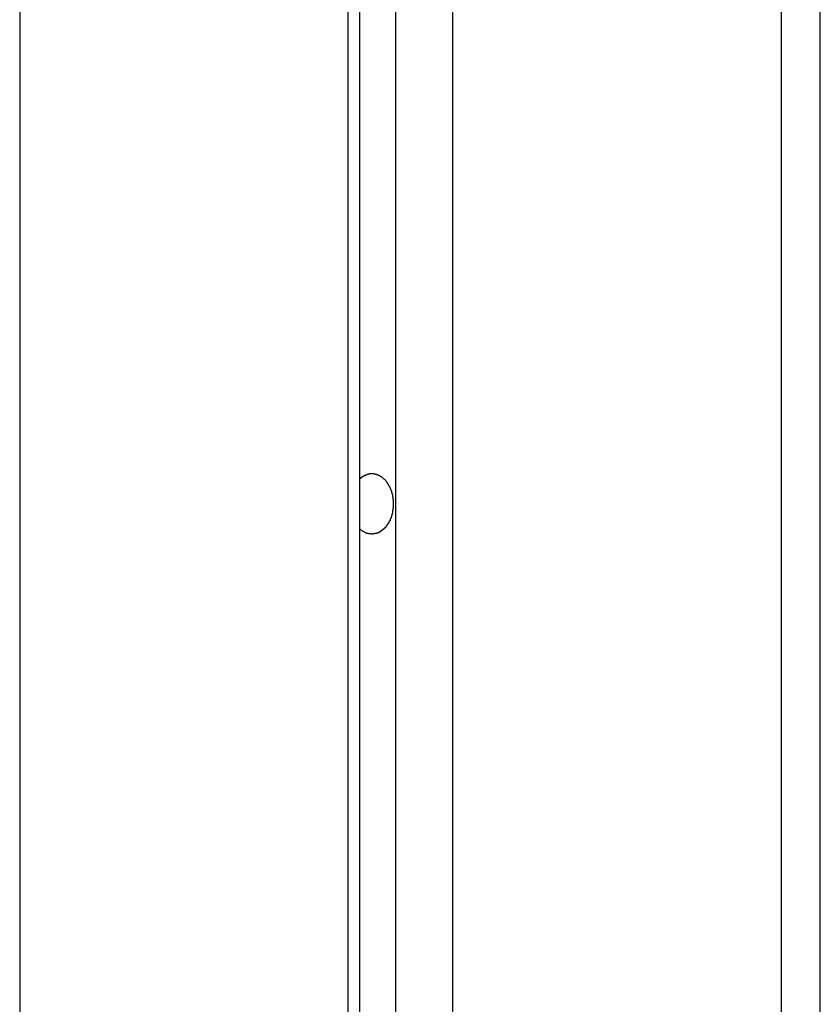
# Model space of a CAD drawing. Extents: x -53 to 53, y -23 to 23.
# Drawn here: x -13 to -13, y 0 to 1 of the extents above; entities that cross this region are included whole.
import ezdxf

# ---------------------------------------------------------------- set-up
doc = ezdxf.new("R2010")
doc.units = 0
doc.layers.get('0').update_dxf_attribs({"linetype": 'CONTINUOUS'})

msp = doc.modelspace()

# ---------------------------------------------------------------- linework, layer by layer
at = {"color": 0}
for points in [[(-12.6403, -1.1702), (-12.6403, 4.0566)], [(-12.6403, -1.1702), (-12.6403, 4.0566)], [(-12.6403, -1.1702), (-12.6403, 4.0566)], [(-12.6403, -1.1702), (-12.6403, 4.0566)], [(-12.6403, -1.1702), (-12.6403, 4.0566)], [(-12.6403, -1.1702), (-12.6403, 4.0566)], [(-12.6403, -1.1702), (-12.6403, 4.0566)], [(-12.6403, -1.1702), (-12.6403, 4.0566)], [(-12.6403, -1.1702), (-12.6403, 4.0566)], [(-12.6403, -1.1702), (-12.6403, 4.0566)], [(-12.6403, -1.1702), (-12.6403, 4.0566)], [(-12.6403, -1.1702), (-12.6403, 4.0566)], [(-12.6403, -1.1702), (-12.6403, 4.0566)], [(-12.6403, -1.1702), (-12.6403, 4.0566)], [(-12.6403, -1.1702), (-12.6403, 4.0566)], [(-12.6403, -1.1702), (-12.6403, 4.0566)], [(-12.6403, -1.1702), (-12.6403, 4.0566)], [(-12.6403, -1.1702), (-12.6403, 4.0566)], [(-12.6403, -1.1702), (-12.6403, 4.0566)], [(-12.6403, -1.1702), (-12.6403, 4.0566)], [(-12.6403, -1.1702), (-12.6403, 4.0566)], [(-12.6695, 4.0383), (-12.6695, -1.1702)], [(-12.6695, 4.0383), (-12.6695, -1.1702)], [(-12.6695, 4.0383), (-12.6695, -1.1702)], [(-12.6695, 4.0383), (-12.6695, -1.1702)], [(-12.6695, 4.0383), (-12.6695, -1.1702)], [(-12.6695, 4.0383), (-12.6695, -1.1702)], [(-12.6695, 4.0383), (-12.6695, -1.1702)], [(-12.6695, 4.0383), (-12.6695, -1.1702)], [(-12.6695, 4.0383), (-12.6695, -1.1702)], [(-12.6695, 4.0383), (-12.6695, -1.1702)], [(-12.6695, 4.0383), (-12.6695, -1.1702)], [(-12.6695, 4.0383), (-12.6695, -1.1702)], [(-12.6695, 4.0383), (-12.6695, -1.1702)], [(-12.6695, 4.0383), (-12.6695, -1.1702)], [(-12.6695, 4.0383), (-12.6695, -1.1702)], [(-12.6695, 4.0383), (-12.6695, -1.1702)], [(-12.6695, 4.0383), (-12.6695, -1.1702)], [(-12.6695, 4.0383), (-12.6695, -1.1702)], [(-12.6695, 4.0383), (-12.6695, -1.1702)], [(-12.6695, 4.0383), (-12.6695, -1.1702)], [(-12.6695, 4.0383), (-12.6695, -1.1702)], [(-12.9135, 3.872), (-12.9135, -0.5387)], [(-12.9135, 3.872), (-12.9135, -0.5387)], [(-12.9135, 3.872), (-12.9135, -0.5387)], [(-12.9135, 3.872), (-12.9135, -0.5387)], [(-12.9135, 3.872), (-12.9135, -0.5387)], [(-12.9135, 3.872), (-12.9135, -0.5387)], [(-12.9135, 3.872), (-12.9135, -0.5387)], [(-12.9135, 3.872), (-12.9135, -0.5387)], [(-12.9135, 3.872), (-12.9135, -0.5387)], [(-12.9135, 3.872), (-12.9135, -0.5387)], [(-12.9135, 3.872), (-12.9135, -0.5387)], [(-12.9135, 3.872), (-12.9135, -0.5387)], [(-12.9135, 3.872), (-12.9135, -0.5387)], [(-12.9135, 3.872), (-12.9135, -0.5387)], [(-12.9135, 3.872), (-12.9135, -0.5387)], [(-12.9135, 3.872), (-12.9135, -0.5387)], [(-12.9135, 3.872), (-12.9135, -0.5387)], [(-12.9135, 3.872), (-12.9135, -0.5387)], [(-12.9135, 3.872), (-12.9135, -0.5387)], [(-12.9135, 3.872), (-12.9135, -0.5387)], [(-12.9135, 3.872), (-12.9135, -0.5387)], [(-12.9559, 3.8404), (-12.9559, -0.5387)], [(-12.9559, 3.8404), (-12.9559, -0.5387)], [(-12.9559, 3.8404), (-12.9559, -0.5387)], [(-12.9559, 3.8404), (-12.9559, -0.5387)], [(-12.9559, 3.8404), (-12.9559, -0.5387)], [(-12.9559, 3.8404), (-12.9559, -0.5387)], [(-12.9559, 3.8404), (-12.9559, -0.5387)], [(-12.9559, 3.8404), (-12.9559, -0.5387)], [(-12.9559, 3.8404), (-12.9559, -0.5387)], [(-12.9559, 3.8404), (-12.9559, -0.5387)], [(-12.9559, 3.8404), (-12.9559, -0.5387)], [(-12.9559, 3.8404), (-12.9559, -0.5387)], [(-12.9559, 3.8404), (-12.9559, -0.5387)], [(-12.9559, 3.8404), (-12.9559, -0.5387)], [(-12.9559, 3.8404), (-12.9559, -0.5387)], [(-12.9559, 3.8404), (-12.9559, -0.5387)], [(-12.9559, 3.8404), (-12.9559, -0.5387)], [(-12.9559, 3.8404), (-12.9559, -0.5387)], [(-12.9559, 3.8404), (-12.9559, -0.5387)], [(-12.9559, 3.8404), (-12.9559, -0.5387)], [(-12.9559, 3.8404), (-12.9559, -0.5387)], [(-12.9825, -0.5468), (-12.9825, 3.8156)], [(-12.9825, -0.5468), (-12.9825, 3.8156)], [(-12.9825, -0.5468), (-12.9825, 3.8156)], [(-12.9825, -0.5468), (-12.9825, 3.8156)], [(-12.9825, -0.5468), (-12.9825, 3.8156)], [(-12.9825, -0.5468), (-12.9825, 3.8156)], [(-12.9825, -0.5468), (-12.9825, 3.8156)], [(-12.9825, -0.5468), (-12.9825, 3.8156)], [(-12.9825, -0.5468), (-12.9825, 3.8156)], [(-12.9825, -0.5468), (-12.9825, 3.8156)], [(-12.9825, -0.5468), (-12.9825, 3.8156)], [(-12.9825, -0.5468), (-12.9825, 3.8156)], [(-12.9825, -0.5468), (-12.9825, 3.8156)], [(-12.9825, -0.5468), (-12.9825, 3.8156)], [(-12.9825, -0.5468), (-12.9825, 3.8156)], [(-12.9825, -0.5468), (-12.9825, 3.8156)], [(-12.9825, -0.5468), (-12.9825, 3.8156)], [(-12.9825, -0.5468), (-12.9825, 3.8156)], [(-12.9825, -0.5468), (-12.9825, 3.8156)], [(-12.9825, -0.5468), (-12.9825, 3.8156)], [(-12.9825, -0.5468), (-12.9825, 3.8156)], [(-12.9913, 3.81), (-12.9913, -0.5492)], [(-12.9913, 3.81), (-12.9913, -0.5492)], [(-12.9913, 3.81), (-12.9913, -0.5492)], [(-12.9913, 3.81), (-12.9913, -0.5492)], [(-12.9913, 3.81), (-12.9913, -0.5492)], [(-12.9913, 3.81), (-12.9913, -0.5492)], [(-12.9913, 3.81), (-12.9913, -0.5492)], [(-12.9913, 3.81), (-12.9913, -0.5492)], [(-12.9913, 3.81), (-12.9913, -0.5492)], [(-12.9913, 3.81), (-12.9913, -0.5492)], [(-12.9913, 3.81), (-12.9913, -0.5492)], [(-12.9913, 3.81), (-12.9913, -0.5492)], [(-12.9913, 3.81), (-12.9913, -0.5492)], [(-12.9913, 3.81), (-12.9913, -0.5492)], [(-12.9913, 3.81), (-12.9913, -0.5492)], [(-12.9913, 3.81), (-12.9913, -0.5492)], [(-12.9913, 3.81), (-12.9913, -0.5492)], [(-12.9913, 3.81), (-12.9913, -0.5492)], [(-12.9913, 3.81), (-12.9913, -0.5492)], [(-12.9913, 3.81), (-12.9913, -0.5492)], [(-12.9913, 3.81), (-12.9913, -0.5492)], [(-13.2352, 3.6117), (-13.2352, -1.2143)], [(-13.2352, 3.6117), (-13.2352, -1.2143)], [(-13.2352, 3.6117), (-13.2352, -1.2143)], [(-13.2352, 3.6117), (-13.2352, -1.2143)], [(-13.2352, 3.6117), (-13.2352, -1.2143)], [(-13.2352, 3.6117), (-13.2352, -1.2143)], [(-13.2352, 3.6117), (-13.2352, -1.2143)], [(-13.2352, 3.6117), (-13.2352, -1.2143)], [(-13.2352, 3.6117), (-13.2352, -1.2143)], [(-13.2352, 3.6117), (-13.2352, -1.2143)], [(-13.2352, 3.6117), (-13.2352, -1.2143)], [(-13.2352, 3.6117), (-13.2352, -1.2143)], [(-13.2352, 3.6117), (-13.2352, -1.2143)], [(-13.2352, 3.6117), (-13.2352, -1.2143)], [(-13.2352, 3.6117), (-13.2352, -1.2143)], [(-13.2352, 3.6117), (-13.2352, -1.2143)], [(-13.2352, 3.6117), (-13.2352, -1.2143)], [(-13.2352, 3.6117), (-13.2352, -1.2143)], [(-13.2352, 3.6117), (-13.2352, -1.2143)], [(-13.2352, 3.6117), (-13.2352, -1.2143)], [(-13.2352, 3.6117), (-13.2352, -1.2143)], [(-12.9825, 0.55), (-12.982, 0.5504), (-12.982, 0.5504), (-12.9817, 0.5504), (-12.9817, 0.5504), (-12.9817, 0.5504), (-12.9817, 0.5504), (-12.9817, 0.5504), (-12.9817, 0.5504), (-12.9817, 0.5504), (-12.9817, 0.5506), (-12.9815, 0.5506), (-12.9815, 0.5506), (-12.9815, 0.5506), (-12.9815, 0.5506), (-12.9815, 0.5506), (-12.9815, 0.5506), (-12.9815, 0.5506), (-12.9815, 0.5509), (-12.9815, 0.5509), (-12.9812, 0.5509), (-12.9812, 0.5509), (-12.9812, 0.5509), (-12.9812, 0.5509), (-12.9812, 0.5509), (-12.9812, 0.5509), (-12.9812, 0.5509), (-12.9812, 0.551), (-12.981, 0.551), (-12.981, 0.551), (-12.981, 0.551), (-12.981, 0.551), (-12.981, 0.551), (-12.981, 0.551), (-12.981, 0.551), (-12.981, 0.5513), (-12.981, 0.5513), (-12.9807, 0.5513), (-12.9807, 0.5513), (-12.9807, 0.5513), (-12.9807, 0.5513), (-12.9807, 0.5513), (-12.9807, 0.5513), (-12.9807, 0.5513), (-12.9807, 0.5513), (-12.9805, 0.5513), (-12.9805, 0.5513), (-12.9805, 0.5513), (-12.9805, 0.5513), (-12.9805, 0.5513), (-12.9805, 0.5513), (-12.9805, 0.5513), (-12.9805, 0.5516), (-12.9805, 0.5516), (-12.9802, 0.5516), (-12.9802, 0.5516), (-12.9802, 0.5516), (-12.9802, 0.5516), (-12.9802, 0.5516), (-12.9802, 0.5516), (-12.9802, 0.5516), (-12.9802, 0.5517), (-12.9799, 0.5517), (-12.9799, 0.5517), (-12.9799, 0.5517), (-12.9799, 0.5517), (-12.9799, 0.5517), (-12.9799, 0.5517), (-12.9799, 0.5517), (-12.9799, 0.552), (-12.9799, 0.552), (-12.9796, 0.552), (-12.9796, 0.552), (-12.9796, 0.552), (-12.9796, 0.552), (-12.9796, 0.552), (-12.9796, 0.552), (-12.9796, 0.552), (-12.9796, 0.552), (-12.9793, 0.552), (-12.9793, 0.552), (-12.9793, 0.552), (-12.9793, 0.552), (-12.9793, 0.552), (-12.9793, 0.552), (-12.9793, 0.552), (-12.9793, 0.5523), (-12.9793, 0.5523), (-12.979, 0.5523), (-12.979, 0.5523), (-12.979, 0.5523), (-12.979, 0.5523), (-12.979, 0.5523), (-12.979, 0.5523), (-12.979, 0.5523), (-12.979, 0.5523), (-12.9788, 0.5523), (-12.9788, 0.5523), (-12.9788, 0.5523), (-12.9788, 0.5523), (-12.9788, 0.5523), (-12.9788, 0.5523), (-12.9788, 0.5523), (-12.9788, 0.5526), (-12.9788, 0.5526), (-12.9785, 0.5526), (-12.9785, 0.5526), (-12.9785, 0.5526), (-12.9785, 0.5526), (-12.9784, 0.5526), (-12.9784, 0.5526), (-12.9784, 0.5526), (-12.9784, 0.5526), (-12.9781, 0.5526), (-12.9781, 0.5526), (-12.9781, 0.5526), (-12.9781, 0.5526), (-12.9781, 0.5526), (-12.9781, 0.5526), (-12.9781, 0.5526), (-12.9781, 0.5529), (-12.9781, 0.5529), (-12.9778, 0.5529), (-12.9778, 0.5529), (-12.9778, 0.5529), (-12.9778, 0.5529), (-12.9778, 0.5529), (-12.9778, 0.5529), (-12.9778, 0.5529), (-12.9778, 0.5529), (-12.9775, 0.5529), (-12.9775, 0.5529), (-12.9775, 0.5529), (-12.9775, 0.5529), (-12.9775, 0.5529), (-12.9775, 0.5529), (-12.9775, 0.5529), (-12.9775, 0.5531), (-12.9775, 0.5531), (-12.9772, 0.5531), (-12.9772, 0.5531), (-12.9772, 0.5531), (-12.9772, 0.5531), (-12.9772, 0.5531), (-12.9772, 0.5531), (-12.9772, 0.5531), (-12.9772, 0.5531), (-12.9769, 0.5531), (-12.9769, 0.5531), (-12.9769, 0.5531), (-12.9769, 0.5531), (-12.9769, 0.5531), (-12.9769, 0.5531), (-12.9769, 0.5531), (-12.9769, 0.5534), (-12.9769, 0.5534), (-12.9766, 0.5534), (-12.9766, 0.5534), (-12.9766, 0.5534), (-12.9766, 0.5534), (-12.9765, 0.5534), (-12.9765, 0.5534), (-12.9765, 0.5534), (-12.9765, 0.5534), (-12.9762, 0.5534), (-12.9762, 0.5534), (-12.9762, 0.5534), (-12.9762, 0.5534), (-12.9762, 0.5534), (-12.9762, 0.5534), (-12.9762, 0.5534), (-12.9762, 0.5535), (-12.9762, 0.5535), (-12.9759, 0.5535), (-12.9759, 0.5535), (-12.9759, 0.5535), (-12.9759, 0.5535), (-12.9758, 0.5535), (-12.9758, 0.5535), (-12.9758, 0.5535), (-12.9758, 0.5535), (-12.9755, 0.5535), (-12.9755, 0.5535), (-12.9755, 0.5535), (-12.9755, 0.5535), (-12.9755, 0.5535), (-12.9755, 0.5535), (-12.9755, 0.5535), (-12.9755, 0.5537), (-12.9755, 0.5537), (-12.9752, 0.5537), (-12.9752, 0.5537), (-12.9752, 0.5537), (-12.9752, 0.5537), (-12.9752, 0.5537), (-12.9752, 0.5537), (-12.9752, 0.5537), (-12.9752, 0.5537), (-12.9749, 0.5537), (-12.9749, 0.5537), (-12.9749, 0.5537), (-12.9749, 0.5537), (-12.9749, 0.5537), (-12.9749, 0.5537), (-12.9749, 0.5537), (-12.9749, 0.5538), (-12.9749, 0.5538), (-12.9746, 0.5538), (-12.9746, 0.5538), (-12.9746, 0.5538), (-12.9746, 0.5538), (-12.9745, 0.5538), (-12.9745, 0.5538), (-12.9745, 0.5538), (-12.9745, 0.5538), (-12.9742, 0.5538), (-12.9742, 0.5538), (-12.9742, 0.5538), (-12.9742, 0.5538), (-12.9742, 0.5538), (-12.9742, 0.5538), (-12.9742, 0.5538), (-12.9742, 0.5538), (-12.9742, 0.5538), (-12.9739, 0.5538), (-12.9739, 0.5538), (-12.9739, 0.5538), (-12.9739, 0.5538), (-12.9737, 0.5538), (-12.9737, 0.5538), (-12.9737, 0.5538), (-12.9737, 0.5538), (-12.9734, 0.5538), (-12.9734, 0.5538), (-12.9734, 0.5538), (-12.9734, 0.5538), (-12.9734, 0.5538), (-12.9734, 0.5538), (-12.9734, 0.5538), (-12.9734, 0.5538), (-12.9734, 0.5538), (-12.9731, 0.5538), (-12.9731, 0.5538), (-12.9731, 0.5538), (-12.9731, 0.5538), (-12.973, 0.5538), (-12.973, 0.5538), (-12.973, 0.5538), (-12.973, 0.5538), (-12.9727, 0.5538), (-12.9727, 0.5538), (-12.9727, 0.5538), (-12.9727, 0.5538), (-12.9727, 0.5538), (-12.9727, 0.5538), (-12.9727, 0.5538), (-12.9727, 0.5538), (-12.9727, 0.5538), (-12.9724, 0.5537), (-12.9724, 0.5537), (-12.9724, 0.5537), (-12.9724, 0.5537), (-12.9723, 0.5537), (-12.9723, 0.5537), (-12.9723, 0.5537), (-12.9723, 0.5537), (-12.972, 0.5537), (-12.972, 0.5537), (-12.972, 0.5537), (-12.972, 0.5537), (-12.972, 0.5537), (-12.972, 0.5537), (-12.972, 0.5537), (-12.972, 0.5537), (-12.972, 0.5537), (-12.9717, 0.5536), (-12.9717, 0.5536), (-12.9717, 0.5536), (-12.9717, 0.5536), (-12.9716, 0.5536), (-12.9716, 0.5536), (-12.9716, 0.5536), (-12.9716, 0.5536), (-12.9713, 0.5536), (-12.9713, 0.5536), (-12.9713, 0.5536), (-12.9713, 0.5536), (-12.9713, 0.5536), (-12.9713, 0.5536), (-12.9713, 0.5536), (-12.9713, 0.5536), (-12.9713, 0.5536), (-12.971, 0.5534), (-12.971, 0.5534), (-12.971, 0.5534), (-12.971, 0.5534), (-12.9708, 0.5534), (-12.9708, 0.5534), (-12.9708, 0.5534), (-12.9708, 0.5534), (-12.9705, 0.5534), (-12.9705, 0.5534), (-12.9705, 0.5534), (-12.9705, 0.5534), (-12.9705, 0.5534), (-12.9705, 0.5534), (-12.9705, 0.5534), (-12.9705, 0.5534), (-12.9705, 0.5534), (-12.9702, 0.5532), (-12.9702, 0.5532), (-12.9702, 0.5532), (-12.9702, 0.5532), (-12.9701, 0.5532), (-12.9701, 0.5532), (-12.9701, 0.5532), (-12.9701, 0.5532), (-12.9698, 0.5532), (-12.9698, 0.5532), (-12.9698, 0.5532), (-12.9698, 0.5532), (-12.9698, 0.5532), (-12.9698, 0.5532), (-12.9698, 0.5532), (-12.9698, 0.5532), (-12.9698, 0.5532), (-12.9695, 0.5529), (-12.9695, 0.5529), (-12.9695, 0.5529), (-12.9695, 0.5529), (-12.9694, 0.5529), (-12.9694, 0.5529), (-12.9694, 0.5529), (-12.9694, 0.5529), (-12.9691, 0.5529), (-12.9691, 0.5529), (-12.9691, 0.5529), (-12.9691, 0.5529), (-12.9691, 0.5529), (-12.9691, 0.5529), (-12.9691, 0.5529), (-12.9691, 0.5529), (-12.9691, 0.5529), (-12.9688, 0.5526), (-12.9688, 0.5526), (-12.9688, 0.5526), (-12.9688, 0.5526), (-12.9687, 0.5526), (-12.9687, 0.5526), (-12.9687, 0.5526), (-12.9687, 0.5526), (-12.9684, 0.5526), (-12.9684, 0.5526), (-12.9684, 0.5526), (-12.9684, 0.5526), (-12.9684, 0.5526), (-12.9684, 0.5526), (-12.9684, 0.5526), (-12.9684, 0.5526), (-12.9684, 0.5526), (-12.9681, 0.5523), (-12.9681, 0.5523), (-12.9681, 0.5523), (-12.9681, 0.5523), (-12.968, 0.5523), (-12.968, 0.5523), (-12.968, 0.5523), (-12.968, 0.5523), (-12.9677, 0.5522), (-12.9677, 0.5522), (-12.9677, 0.5522), (-12.9677, 0.5522), (-12.9677, 0.5522), (-12.9677, 0.5522), (-12.9677, 0.5522), (-12.9677, 0.5522), (-12.9677, 0.5522), (-12.9674, 0.5519), (-12.9674, 0.5519), (-12.9674, 0.5519), (-12.9674, 0.5519), (-12.9673, 0.5519), (-12.9673, 0.5519), (-12.9673, 0.5519), (-12.9673, 0.5519), (-12.967, 0.5518), (-12.967, 0.5518), (-12.967, 0.5518), (-12.967, 0.5518), (-12.967, 0.5518), (-12.967, 0.5518), (-12.967, 0.5518), (-12.967, 0.5518), (-12.967, 0.5518), (-12.9667, 0.5515), (-12.9667, 0.5515), (-12.9667, 0.5515), (-12.9667, 0.5515), (-12.9666, 0.5515), (-12.9666, 0.5515), (-12.9666, 0.5515), (-12.9666, 0.5515), (-12.9663, 0.5513), (-12.9663, 0.5513), (-12.9663, 0.5513), (-12.9663, 0.5513), (-12.9663, 0.5513), (-12.9663, 0.5513), (-12.9663, 0.5513), (-12.9663, 0.5513), (-12.9663, 0.5513), (-12.966, 0.551), (-12.966, 0.551), (-12.966, 0.551), (-12.966, 0.551), (-12.9659, 0.551), (-12.9659, 0.551), (-12.9659, 0.551), (-12.9659, 0.551), (-12.9656, 0.5508), (-12.9656, 0.5508), (-12.9656, 0.5508), (-12.9656, 0.5508), (-12.9656, 0.5508), (-12.9656, 0.5508), (-12.9656, 0.5508), (-12.9656, 0.5508), (-12.9656, 0.5508), (-12.9653, 0.5505), (-12.9653, 0.5505), (-12.9653, 0.5505), (-12.9653, 0.5505), (-12.9653, 0.5505), (-12.9653, 0.5505), (-12.9653, 0.5505), (-12.9653, 0.5505), (-12.965, 0.5502), (-12.965, 0.5502), (-12.965, 0.5502), (-12.965, 0.5502), (-12.965, 0.5502), (-12.965, 0.5502), (-12.965, 0.5502), (-12.965, 0.5502), (-12.965, 0.5502), (-12.9647, 0.5499), (-12.9647, 0.5499), (-12.9647, 0.5499), (-12.9647, 0.5499), (-12.9646, 0.5499), (-12.9646, 0.5499), (-12.9646, 0.5499), (-12.9646, 0.5499), (-12.9643, 0.5496), (-12.9643, 0.5496), (-12.9643, 0.5496), (-12.9643, 0.5496), (-12.9643, 0.5496), (-12.9643, 0.5496), (-12.9643, 0.5496), (-12.9643, 0.5496), (-12.9643, 0.5496), (-12.964, 0.5493), (-12.964, 0.5493), (-12.964, 0.5493), (-12.964, 0.5493), (-12.964, 0.5493), (-12.964, 0.5493), (-12.964, 0.5493), (-12.964, 0.5493), (-12.9637, 0.549), (-12.9637, 0.549), (-12.9637, 0.549), (-12.9637, 0.549), (-12.9637, 0.549), (-12.9637, 0.549), (-12.9637, 0.549), (-12.9637, 0.549), (-12.9637, 0.549), (-12.9634, 0.5487), (-12.9634, 0.5487), (-12.9634, 0.5487), (-12.9634, 0.5487), (-12.9634, 0.5486), (-12.9634, 0.5486), (-12.9634, 0.5486), (-12.9634, 0.5486), (-12.9631, 0.5483), (-12.9631, 0.5483), (-12.9631, 0.5483), (-12.9631, 0.5483), (-12.9631, 0.5483), (-12.9631, 0.5483), (-12.9631, 0.5483), (-12.9631, 0.5483), (-12.9631, 0.5483), (-12.9628, 0.548), (-12.9628, 0.548), (-12.9628, 0.548), (-12.9628, 0.548), (-12.9628, 0.5479), (-12.9628, 0.5479), (-12.9628, 0.5479), (-12.9628, 0.5479), (-12.9626, 0.5476), (-12.9626, 0.5476), (-12.9626, 0.5476), (-12.9626, 0.5476), (-12.9626, 0.5476), (-12.9626, 0.5476), (-12.9626, 0.5476), (-12.9626, 0.5476), (-12.9626, 0.5476), (-12.9623, 0.5473), (-12.9623, 0.5473), (-12.9623, 0.5473), (-12.9623, 0.5473), (-12.9623, 0.5471), (-12.9623, 0.5471), (-12.9623, 0.5471), (-12.9623, 0.5471), (-12.9621, 0.5468), (-12.9621, 0.5468), (-12.9621, 0.5468), (-12.9621, 0.5468), (-12.9621, 0.5468), (-12.9621, 0.5468), (-12.9621, 0.5468), (-12.9621, 0.5468), (-12.9621, 0.5468), (-12.9618, 0.5465), (-12.9618, 0.5465), (-12.9618, 0.5465), (-12.9618, 0.5465), (-12.9618, 0.5463), (-12.9618, 0.5463), (-12.9618, 0.5463), (-12.9618, 0.5463), (-12.9616, 0.546), (-12.9616, 0.546), (-12.9616, 0.546), (-12.9616, 0.546), (-12.9616, 0.546), (-12.9616, 0.546), (-12.9616, 0.546), (-12.9616, 0.546), (-12.9616, 0.546), (-12.9613, 0.5457), (-12.9613, 0.5457), (-12.9613, 0.5457), (-12.9613, 0.5457), (-12.9613, 0.5455), (-12.9613, 0.5455), (-12.9613, 0.5455), (-12.9613, 0.5455), (-12.9611, 0.5452), (-12.9611, 0.5452), (-12.9611, 0.5452), (-12.9611, 0.5452), (-12.9611, 0.5452), (-12.9611, 0.5452), (-12.9611, 0.5452), (-12.9611, 0.5452), (-12.9611, 0.5452), (-12.9608, 0.5449), (-12.9608, 0.5449), (-12.9608, 0.5449), (-12.9608, 0.5449), (-12.9608, 0.5447), (-12.9608, 0.5447), (-12.9608, 0.5447), (-12.9608, 0.5447), (-12.9607, 0.5444), (-12.9607, 0.5444), (-12.9607, 0.5444), (-12.9607, 0.5444), (-12.9607, 0.5444), (-12.9607, 0.5444), (-12.9607, 0.5444), (-12.9607, 0.5444), (-12.9607, 0.5444), (-12.9604, 0.5441), (-12.9604, 0.5441), (-12.9604, 0.5441), (-12.9604, 0.5441), (-12.9604, 0.5438), (-12.9604, 0.5438), (-12.9604, 0.5438), (-12.9604, 0.5438), (-12.9602, 0.5435), (-12.9602, 0.5435), (-12.9602, 0.5435), (-12.9602, 0.5435), (-12.9602, 0.5435), (-12.9602, 0.5435), (-12.9602, 0.5435), (-12.9602, 0.5435), (-12.9602, 0.5435), (-12.9599, 0.5432), (-12.9599, 0.5432), (-12.9599, 0.5432), (-12.9599, 0.5432), (-12.9599, 0.543), (-12.9599, 0.543), (-12.9599, 0.543), (-12.9599, 0.543), (-12.9599, 0.5427), (-12.9599, 0.5427), (-12.9599, 0.5427), (-12.9599, 0.5427), (-12.9599, 0.5427), (-12.9599, 0.5427), (-12.9599, 0.5427), (-12.9599, 0.5427), (-12.9599, 0.5427), (-12.9596, 0.5424), (-12.9596, 0.5424), (-12.9596, 0.5424), (-12.9596, 0.5424), (-12.9596, 0.5421), (-12.9596, 0.5421), (-12.9596, 0.5421), (-12.9596, 0.5421), (-12.9595, 0.5418), (-12.9595, 0.5418), (-12.9595, 0.5418), (-12.9595, 0.5418), (-12.9595, 0.5418), (-12.9595, 0.5418), (-12.9595, 0.5418), (-12.9595, 0.5418), (-12.9595, 0.5418), (-12.9592, 0.5415), (-12.9592, 0.5415), (-12.9592, 0.5415), (-12.9592, 0.5415), (-12.9592, 0.5412), (-12.9592, 0.5412), (-12.9592, 0.5412), (-12.9592, 0.5412), (-12.9592, 0.5409), (-12.9592, 0.5409), (-12.9592, 0.5409), (-12.9592, 0.5409), (-12.9592, 0.5409), (-12.9592, 0.5409), (-12.9592, 0.5409), (-12.9592, 0.5409), (-12.9592, 0.5409), (-12.9589, 0.5406), (-12.9589, 0.5406), (-12.9589, 0.5406), (-12.9589, 0.5406), (-12.9589, 0.5403), (-12.9589, 0.5403), (-12.9589, 0.5403), (-12.9589, 0.5403), (-12.9589, 0.54), (-12.9589, 0.54), (-12.9589, 0.54), (-12.9589, 0.54), (-12.9589, 0.54), (-12.9589, 0.54), (-12.9589, 0.54), (-12.9589, 0.54), (-12.9589, 0.54), (-12.9587, 0.5397), (-12.9587, 0.5397), (-12.9587, 0.5397), (-12.9587, 0.5397), (-12.9587, 0.5394), (-12.9587, 0.5394), (-12.9587, 0.5394), (-12.9587, 0.5394), (-12.9587, 0.5391), (-12.9587, 0.5391), (-12.9587, 0.5391), (-12.9587, 0.5391), (-12.9587, 0.5391), (-12.9587, 0.5391), (-12.9587, 0.5391), (-12.9587, 0.5391), (-12.9587, 0.5391), (-12.9585, 0.5388), (-12.9585, 0.5388), (-12.9585, 0.5388), (-12.9585, 0.5388), (-12.9585, 0.5385), (-12.9585, 0.5385), (-12.9585, 0.5385), (-12.9585, 0.5385), (-12.9585, 0.5382), (-12.9585, 0.5382), (-12.9585, 0.5382), (-12.9585, 0.5382), (-12.9585, 0.5382), (-12.9585, 0.5382), (-12.9585, 0.5382), (-12.9585, 0.5382), (-12.9585, 0.5382), (-12.9583, 0.5379), (-12.9583, 0.5379), (-12.9583, 0.5379), (-12.9583, 0.5379), (-12.9583, 0.5376), (-12.9583, 0.5376), (-12.9583, 0.5376), (-12.9583, 0.5376), (-12.9583, 0.5373), (-12.9583, 0.5373), (-12.9583, 0.5373), (-12.9583, 0.5373), (-12.9583, 0.5373), (-12.9583, 0.5373), (-12.9583, 0.5373), (-12.9583, 0.5373), (-12.9583, 0.5373), (-12.9581, 0.537), (-12.9581, 0.537), (-12.9581, 0.537), (-12.9581, 0.537), (-12.9581, 0.5368), (-12.9581, 0.5368), (-12.9581, 0.5368), (-12.9581, 0.5368), (-12.9581, 0.5365), (-12.9581, 0.5365), (-12.9581, 0.5365), (-12.9581, 0.5365), (-12.9581, 0.5365), (-12.9581, 0.5365), (-12.9581, 0.5365), (-12.9581, 0.5365), (-12.9581, 0.5365), (-12.958, 0.5362), (-12.958, 0.5362), (-12.958, 0.5362), (-12.958, 0.5362), (-12.958, 0.536), (-12.958, 0.536), (-12.958, 0.536), (-12.958, 0.536), (-12.958, 0.5357), (-12.958, 0.5357), (-12.958, 0.5357), (-12.958, 0.5357), (-12.958, 0.5357), (-12.958, 0.5357), (-12.958, 0.5357), (-12.958, 0.5357), (-12.958, 0.5357), (-12.9579, 0.5354), (-12.9579, 0.5354), (-12.9579, 0.5354), (-12.9579, 0.5354), (-12.9579, 0.5351), (-12.9579, 0.5351), (-12.9579, 0.5351), (-12.9579, 0.5351), (-12.9579, 0.5348), (-12.9579, 0.5348), (-12.9579, 0.5348), (-12.9579, 0.5348), (-12.9579, 0.5347), (-12.9579, 0.5347), (-12.9579, 0.5347), (-12.9579, 0.5347), (-12.9579, 0.5347), (-12.9578, 0.5344), (-12.9578, 0.5344), (-12.9578, 0.5341), (-12.9578, 0.5341), (-12.9578, 0.5338), (-12.9578, 0.5338), (-12.9578, 0.5338), (-12.9578, 0.5338), (-12.9578, 0.5335), (-12.9578, 0.5335), (-12.9578, 0.5335), (-12.9578, 0.5335), (-12.9578, 0.5332), (-12.9578, 0.5332), (-12.9578, 0.5332), (-12.9578, 0.5332), (-12.9578, 0.5332), (-12.9577, 0.5329), (-12.9577, 0.5329), (-12.9577, 0.5326), (-12.9577, 0.5326), (-12.9577, 0.5323), (-12.9577, 0.5323), (-12.9577, 0.5322), (-12.9577, 0.5322), (-12.9577, 0.5319), (-12.9577, 0.5319), (-12.9577, 0.5316), (-12.9577, 0.5316), (-12.9577, 0.5313), (-12.9577, 0.5313), (-12.9577, 0.5313), (-12.9577, 0.5313)], [(-12.9577, 0.5313), (-12.9577, 0.5305), (-12.9577, 0.5305), (-12.9577, 0.5302), (-12.9577, 0.5302), (-12.9577, 0.5302), (-12.9577, 0.5302), (-12.9577, 0.53), (-12.9577, 0.53), (-12.9577, 0.53), (-12.9577, 0.53), (-12.9577, 0.5297), (-12.9577, 0.5297), (-12.9577, 0.5297), (-12.9577, 0.5297), (-12.9577, 0.5297), (-12.9577, 0.5297), (-12.9577, 0.5297), (-12.9577, 0.5297), (-12.9577, 0.5297), (-12.9577, 0.5294), (-12.9577, 0.5294), (-12.9577, 0.5294), (-12.9577, 0.5294), (-12.9577, 0.5291), (-12.9577, 0.5291), (-12.9577, 0.5291), (-12.9577, 0.5291), (-12.9577, 0.5288), (-12.9577, 0.5288), (-12.9577, 0.5288), (-12.9577, 0.5288), (-12.9577, 0.5288), (-12.9577, 0.5288), (-12.9577, 0.5288), (-12.9578, 0.5288), (-12.9578, 0.5288), (-12.9578, 0.5285), (-12.9578, 0.5285), (-12.9578, 0.5285), (-12.9578, 0.5285), (-12.9578, 0.5283), (-12.9578, 0.5283), (-12.9578, 0.5283), (-12.9578, 0.5283), (-12.9578, 0.528), (-12.9578, 0.528), (-12.9578, 0.528), (-12.9578, 0.528), (-12.9578, 0.528), (-12.9578, 0.528), (-12.9578, 0.528), (-12.9579, 0.528), (-12.9579, 0.528), (-12.9579, 0.5277), (-12.9579, 0.5277), (-12.9579, 0.5277), (-12.9579, 0.5277), (-12.9579, 0.5274), (-12.9579, 0.5274), (-12.9579, 0.5274), (-12.9579, 0.5274), (-12.9579, 0.5271), (-12.9579, 0.5271), (-12.9579, 0.5271), (-12.9579, 0.5271), (-12.9579, 0.5271), (-12.9579, 0.5271), (-12.9579, 0.5271), (-12.958, 0.5271), (-12.958, 0.5271), (-12.958, 0.5268), (-12.958, 0.5268), (-12.958, 0.5268), (-12.958, 0.5268), (-12.958, 0.5265), (-12.958, 0.5265), (-12.958, 0.5265), (-12.958, 0.5265), (-12.958, 0.5262), (-12.958, 0.5262), (-12.958, 0.5262), (-12.958, 0.5262), (-12.958, 0.5262), (-12.958, 0.5262), (-12.958, 0.5262), (-12.9581, 0.5262), (-12.9581, 0.5262), (-12.9581, 0.5259), (-12.9581, 0.5259), (-12.9581, 0.5259), (-12.9581, 0.5259), (-12.9581, 0.5256), (-12.9581, 0.5256), (-12.9581, 0.5256), (-12.9581, 0.5256), (-12.9581, 0.5253), (-12.9581, 0.5253), (-12.9581, 0.5253), (-12.9581, 0.5253), (-12.9581, 0.5253), (-12.9581, 0.5253), (-12.9581, 0.5253), (-12.9583, 0.5253), (-12.9583, 0.5253), (-12.9583, 0.525), (-12.9583, 0.525), (-12.9583, 0.525), (-12.9583, 0.525), (-12.9583, 0.5247), (-12.9583, 0.5247), (-12.9583, 0.5247), (-12.9583, 0.5247), (-12.9583, 0.5244), (-12.9583, 0.5244), (-12.9583, 0.5244), (-12.9583, 0.5244), (-12.9583, 0.5244), (-12.9583, 0.5244), (-12.9583, 0.5244), (-12.9585, 0.5244), (-12.9585, 0.5244), (-12.9585, 0.5241), (-12.9585, 0.5241), (-12.9585, 0.5241), (-12.9585, 0.5241), (-12.9585, 0.5238), (-12.9585, 0.5238), (-12.9585, 0.5238), (-12.9585, 0.5238), (-12.9585, 0.5235), (-12.9585, 0.5235), (-12.9585, 0.5235), (-12.9585, 0.5235), (-12.9585, 0.5235), (-12.9585, 0.5235), (-12.9585, 0.5235), (-12.9587, 0.5235), (-12.9587, 0.5235), (-12.9587, 0.5232), (-12.9587, 0.5232), (-12.9587, 0.5232), (-12.9587, 0.5232), (-12.9587, 0.523), (-12.9587, 0.523), (-12.9587, 0.523), (-12.9587, 0.523), (-12.9587, 0.5227), (-12.9587, 0.5227), (-12.9587, 0.5227), (-12.9587, 0.5227), (-12.9587, 0.5227), (-12.9587, 0.5227), (-12.9587, 0.5227), (-12.9589, 0.5227), (-12.9589, 0.5227), (-12.9589, 0.5224), (-12.9589, 0.5224), (-12.9589, 0.5224), (-12.9589, 0.5224), (-12.9589, 0.5221), (-12.9589, 0.5221), (-12.9589, 0.5221), (-12.9589, 0.5221), (-12.9589, 0.5218), (-12.9589, 0.5218), (-12.9589, 0.5218), (-12.9589, 0.5218), (-12.9589, 0.5218), (-12.9589, 0.5218), (-12.9589, 0.5218), (-12.9592, 0.5218), (-12.9592, 0.5218), (-12.9592, 0.5215), (-12.9592, 0.5215), (-12.9592, 0.5215), (-12.9592, 0.5215), (-12.9592, 0.5212), (-12.9592, 0.5212), (-12.9592, 0.5212), (-12.9592, 0.5212), (-12.9592, 0.5209), (-12.9592, 0.5209), (-12.9592, 0.5209), (-12.9592, 0.5209), (-12.9592, 0.5209), (-12.9592, 0.5209), (-12.9592, 0.5209), (-12.9595, 0.5209), (-12.9595, 0.5209), (-12.9595, 0.5206), (-12.9595, 0.5206), (-12.9595, 0.5206), (-12.9595, 0.5206), (-12.9595, 0.5203), (-12.9595, 0.5203), (-12.9595, 0.5203), (-12.9596, 0.5203), (-12.9596, 0.52), (-12.9596, 0.52), (-12.9596, 0.52), (-12.9596, 0.52), (-12.9596, 0.52), (-12.9596, 0.52), (-12.9596, 0.52), (-12.9599, 0.52), (-12.9599, 0.52), (-12.9599, 0.5197), (-12.9599, 0.5197), (-12.9599, 0.5197), (-12.9599, 0.5197), (-12.9599, 0.5194), (-12.9599, 0.5194), (-12.9599, 0.5194), (-12.9599, 0.5194), (-12.9599, 0.5191), (-12.9599, 0.5191), (-12.9599, 0.5191), (-12.9599, 0.5191), (-12.9599, 0.5191), (-12.9599, 0.5191), (-12.9599, 0.5191), (-12.9602, 0.5191), (-12.9602, 0.5191), (-12.9602, 0.5188), (-12.9602, 0.5188), (-12.9602, 0.5188), (-12.9602, 0.5188), (-12.9602, 0.5186), (-12.9602, 0.5186), (-12.9602, 0.5186), (-12.9604, 0.5186), (-12.9604, 0.5183), (-12.9604, 0.5183), (-12.9604, 0.5183), (-12.9604, 0.5183), (-12.9604, 0.5183), (-12.9604, 0.5183), (-12.9604, 0.5183), (-12.9607, 0.5183), (-12.9607, 0.5183), (-12.9607, 0.518), (-12.9607, 0.518), (-12.9607, 0.518), (-12.9607, 0.518), (-12.9607, 0.5178), (-12.9607, 0.5178), (-12.9607, 0.5178), (-12.9608, 0.5178), (-12.9608, 0.5175), (-12.9608, 0.5175), (-12.9608, 0.5175), (-12.9608, 0.5175), (-12.9608, 0.5175), (-12.9608, 0.5175), (-12.9608, 0.5175), (-12.9611, 0.5175), (-12.9611, 0.5175), (-12.9611, 0.5172), (-12.9611, 0.5172), (-12.9611, 0.5172), (-12.9611, 0.5172), (-12.9611, 0.5169), (-12.9611, 0.5169), (-12.9611, 0.5169), (-12.9613, 0.5169), (-12.9613, 0.5166), (-12.9613, 0.5166), (-12.9613, 0.5166), (-12.9613, 0.5166), (-12.9613, 0.5166), (-12.9613, 0.5166), (-12.9613, 0.5166), (-12.9616, 0.5166), (-12.9616, 0.5166), (-12.9616, 0.5163), (-12.9616, 0.5163), (-12.9616, 0.5163), (-12.9616, 0.5163), (-12.9616, 0.5162), (-12.9616, 0.5162), (-12.9616, 0.5162), (-12.9618, 0.5162), (-12.9618, 0.5159), (-12.9618, 0.5159), (-12.9618, 0.5159), (-12.9618, 0.5159), (-12.9618, 0.5159), (-12.9618, 0.5159), (-12.9618, 0.5159), (-12.9621, 0.5159), (-12.9621, 0.5159), (-12.9621, 0.5156), (-12.9621, 0.5156), (-12.9621, 0.5156), (-12.9621, 0.5156), (-12.9621, 0.5154), (-12.9621, 0.5154), (-12.9621, 0.5154), (-12.9623, 0.5154), (-12.9623, 0.5151), (-12.9623, 0.5151), (-12.9623, 0.5151), (-12.9623, 0.5151), (-12.9623, 0.5151), (-12.9623, 0.5151), (-12.9623, 0.5151), (-12.9626, 0.5151), (-12.9626, 0.5151), (-12.9626, 0.5148), (-12.9626, 0.5148), (-12.9626, 0.5148), (-12.9626, 0.5148), (-12.9626, 0.5147), (-12.9626, 0.5147), (-12.9626, 0.5147), (-12.9628, 0.5147), (-12.9628, 0.5144), (-12.9628, 0.5144), (-12.9628, 0.5144), (-12.9628, 0.5144), (-12.9628, 0.5144), (-12.9628, 0.5144), (-12.9628, 0.5144), (-12.9631, 0.5144), (-12.9631, 0.5144), (-12.9631, 0.5141), (-12.9631, 0.5141), (-12.9631, 0.5141), (-12.9631, 0.5141), (-12.9631, 0.514), (-12.9631, 0.514), (-12.9631, 0.514), (-12.9634, 0.514), (-12.9634, 0.5137), (-12.9634, 0.5137), (-12.9634, 0.5137), (-12.9634, 0.5137), (-12.9634, 0.5137), (-12.9634, 0.5137), (-12.9634, 0.5137), (-12.9637, 0.5137), (-12.9637, 0.5137), (-12.9637, 0.5134), (-12.9637, 0.5134), (-12.9637, 0.5134), (-12.9637, 0.5134), (-12.9637, 0.5134), (-12.9637, 0.5134), (-12.9637, 0.5134), (-12.964, 0.5134), (-12.964, 0.5131), (-12.964, 0.5131), (-12.964, 0.5131), (-12.964, 0.5131), (-12.964, 0.5131), (-12.964, 0.5131), (-12.964, 0.5131), (-12.9643, 0.5131), (-12.9643, 0.5131), (-12.9643, 0.5128), (-12.9643, 0.5128), (-12.9643, 0.5128), (-12.9643, 0.5128), (-12.9643, 0.5127), (-12.9643, 0.5127), (-12.9643, 0.5127), (-12.9646, 0.5127), (-12.9646, 0.5124), (-12.9646, 0.5124), (-12.9646, 0.5124), (-12.9647, 0.5124), (-12.9647, 0.5124), (-12.9647, 0.5124), (-12.9647, 0.5124), (-12.965, 0.5124), (-12.965, 0.5124), (-12.965, 0.5121), (-12.965, 0.5121), (-12.965, 0.5121), (-12.965, 0.5121), (-12.965, 0.5121), (-12.965, 0.5121), (-12.965, 0.5121), (-12.9653, 0.5121), (-12.9653, 0.5119), (-12.9653, 0.5119), (-12.9653, 0.5119), (-12.9653, 0.5119), (-12.9653, 0.5119), (-12.9653, 0.5119), (-12.9653, 0.5119), (-12.9656, 0.5119), (-12.9656, 0.5119), (-12.9656, 0.5116), (-12.9656, 0.5116), (-12.9656, 0.5116), (-12.9656, 0.5116), (-12.9656, 0.5116), (-12.9656, 0.5116), (-12.9656, 0.5116), (-12.9659, 0.5116), (-12.9659, 0.5114), (-12.9659, 0.5114), (-12.9659, 0.5114), (-12.966, 0.5114), (-12.966, 0.5114), (-12.966, 0.5114), (-12.966, 0.5114), (-12.9663, 0.5114), (-12.9663, 0.5114), (-12.9663, 0.5111), (-12.9663, 0.5111), (-12.9663, 0.5111), (-12.9663, 0.5111), (-12.9663, 0.5111), (-12.9663, 0.5111), (-12.9663, 0.5111), (-12.9666, 0.5111), (-12.9666, 0.5109), (-12.9666, 0.5109), (-12.9666, 0.5109), (-12.9667, 0.5109), (-12.9667, 0.5109), (-12.9667, 0.5109), (-12.9667, 0.5109), (-12.967, 0.5109), (-12.967, 0.5109), (-12.967, 0.5106), (-12.967, 0.5106), (-12.967, 0.5106), (-12.967, 0.5106), (-12.967, 0.5106), (-12.967, 0.5106), (-12.967, 0.5106), (-12.9673, 0.5106), (-12.9673, 0.5105), (-12.9673, 0.5105), (-12.9673, 0.5105), (-12.9674, 0.5105), (-12.9674, 0.5105), (-12.9674, 0.5105), (-12.9674, 0.5105), (-12.9677, 0.5105), (-12.9677, 0.5105), (-12.9677, 0.5102), (-12.9677, 0.5102), (-12.9677, 0.5102), (-12.9677, 0.5102), (-12.9677, 0.5102), (-12.9677, 0.5102), (-12.9677, 0.5102), (-12.968, 0.5102), (-12.968, 0.5101), (-12.968, 0.5101), (-12.968, 0.5101), (-12.9681, 0.5101), (-12.9681, 0.5101), (-12.9681, 0.5101), (-12.9681, 0.5101), (-12.9684, 0.5101), (-12.9684, 0.5101), (-12.9684, 0.5098), (-12.9684, 0.5098), (-12.9684, 0.5098), (-12.9684, 0.5098), (-12.9684, 0.5098), (-12.9684, 0.5098), (-12.9684, 0.5098), (-12.9687, 0.5098), (-12.9687, 0.5098), (-12.9687, 0.5098), (-12.9687, 0.5098), (-12.9688, 0.5098), (-12.9688, 0.5098), (-12.9688, 0.5098), (-12.9688, 0.5098), (-12.9691, 0.5098), (-12.9691, 0.5098), (-12.9691, 0.5095), (-12.9691, 0.5095), (-12.9691, 0.5095), (-12.9691, 0.5095), (-12.9691, 0.5095), (-12.9691, 0.5095), (-12.9691, 0.5095), (-12.9694, 0.5095), (-12.9694, 0.5095), (-12.9694, 0.5095), (-12.9694, 0.5095), (-12.9695, 0.5095), (-12.9695, 0.5095), (-12.9695, 0.5095), (-12.9695, 0.5095), (-12.9698, 0.5095), (-12.9698, 0.5095), (-12.9698, 0.5093), (-12.9698, 0.5093), (-12.9698, 0.5093), (-12.9698, 0.5093), (-12.9698, 0.5093), (-12.9698, 0.5093), (-12.9698, 0.5093), (-12.9701, 0.5093), (-12.9701, 0.5093), (-12.9701, 0.5093), (-12.9701, 0.5093), (-12.9702, 0.5093), (-12.9702, 0.5093), (-12.9702, 0.5093), (-12.9702, 0.5093), (-12.9705, 0.5093), (-12.9705, 0.5093), (-12.9705, 0.5091), (-12.9705, 0.5091), (-12.9705, 0.5091), (-12.9705, 0.5091), (-12.9705, 0.5091), (-12.9705, 0.5091), (-12.9705, 0.5091), (-12.9708, 0.5091), (-12.9708, 0.5091), (-12.9708, 0.5091), (-12.9708, 0.5091), (-12.971, 0.5091), (-12.971, 0.5091), (-12.971, 0.5091), (-12.971, 0.5091), (-12.9713, 0.5091), (-12.9713, 0.5091), (-12.9713, 0.509), (-12.9713, 0.509), (-12.9713, 0.509), (-12.9713, 0.509), (-12.9713, 0.509), (-12.9713, 0.509), (-12.9713, 0.509), (-12.9716, 0.509), (-12.9716, 0.509), (-12.9716, 0.509), (-12.9716, 0.509), (-12.9717, 0.509), (-12.9717, 0.509), (-12.9717, 0.509), (-12.9717, 0.509), (-12.972, 0.509), (-12.972, 0.509), (-12.972, 0.5089), (-12.972, 0.5089), (-12.972, 0.5089), (-12.972, 0.5089), (-12.972, 0.5089), (-12.972, 0.5089), (-12.972, 0.5089), (-12.9723, 0.5089), (-12.9723, 0.5089), (-12.9723, 0.5089), (-12.9723, 0.5089), (-12.9724, 0.5089), (-12.9724, 0.5089), (-12.9724, 0.5089), (-12.9724, 0.5089), (-12.9727, 0.5089), (-12.9727, 0.5089), (-12.9727, 0.5088), (-12.9727, 0.5088), (-12.9727, 0.5088), (-12.9727, 0.5088), (-12.9727, 0.5088), (-12.9727, 0.5088), (-12.9727, 0.5088), (-12.973, 0.5088), (-12.973, 0.5088), (-12.973, 0.5088), (-12.973, 0.5088), (-12.9731, 0.5088), (-12.9731, 0.5088), (-12.9731, 0.5088), (-12.9731, 0.5088), (-12.9734, 0.5088), (-12.9734, 0.5088), (-12.9734, 0.5088), (-12.9734, 0.5088), (-12.9734, 0.5088), (-12.9734, 0.5088), (-12.9734, 0.5088), (-12.9734, 0.5088), (-12.9734, 0.5088), (-12.9737, 0.5088), (-12.9737, 0.5088), (-12.9737, 0.5088), (-12.9737, 0.5088), (-12.9739, 0.5088), (-12.9739, 0.5088), (-12.9739, 0.5088), (-12.9739, 0.5088), (-12.9742, 0.5089), (-12.9742, 0.5089), (-12.9742, 0.5089), (-12.9742, 0.5089), (-12.9742, 0.5089), (-12.9742, 0.5089), (-12.9742, 0.5089), (-12.9742, 0.5089), (-12.9742, 0.5089), (-12.9745, 0.5089), (-12.9745, 0.5089), (-12.9745, 0.5089), (-12.9745, 0.5089), (-12.9746, 0.5089), (-12.9746, 0.5089), (-12.9746, 0.5089), (-12.9746, 0.5089), (-12.9749, 0.5089), (-12.9749, 0.5089), (-12.9749, 0.5089), (-12.9749, 0.5089), (-12.9749, 0.5089), (-12.9749, 0.5089), (-12.9749, 0.5089), (-12.9749, 0.5089), (-12.9749, 0.5089), (-12.9752, 0.5089), (-12.9752, 0.5089), (-12.9752, 0.5089), (-12.9752, 0.5089), (-12.9752, 0.5089), (-12.9752, 0.5089), (-12.9752, 0.5089), (-12.9752, 0.5089), (-12.9755, 0.509), (-12.9755, 0.509), (-12.9755, 0.509), (-12.9755, 0.509), (-12.9755, 0.509), (-12.9755, 0.509), (-12.9755, 0.509), (-12.9755, 0.509), (-12.9755, 0.509), (-12.9758, 0.509), (-12.9758, 0.509), (-12.9758, 0.509), (-12.9758, 0.509), (-12.9759, 0.509), (-12.9759, 0.509), (-12.9759, 0.509), (-12.9759, 0.509), (-12.9762, 0.5091), (-12.9762, 0.5091), (-12.9762, 0.5091), (-12.9762, 0.5091), (-12.9762, 0.5091), (-12.9762, 0.5091), (-12.9762, 0.5091), (-12.9762, 0.5091), (-12.9762, 0.5091), (-12.9765, 0.5091), (-12.9765, 0.5091), (-12.9765, 0.5091), (-12.9765, 0.5091), (-12.9766, 0.5091), (-12.9766, 0.5091), (-12.9766, 0.5091), (-12.9766, 0.5091), (-12.9769, 0.5093), (-12.9769, 0.5093), (-12.9769, 0.5093), (-12.9769, 0.5093), (-12.9769, 0.5093), (-12.9769, 0.5093), (-12.9769, 0.5093), (-12.9769, 0.5093), (-12.9769, 0.5093), (-12.9772, 0.5093), (-12.9772, 0.5093), (-12.9772, 0.5093), (-12.9772, 0.5093), (-12.9772, 0.5093), (-12.9772, 0.5093), (-12.9772, 0.5093), (-12.9772, 0.5093), (-12.9775, 0.5095), (-12.9775, 0.5095), (-12.9775, 0.5095), (-12.9775, 0.5095), (-12.9775, 0.5095), (-12.9775, 0.5095), (-12.9775, 0.5095), (-12.9775, 0.5095), (-12.9775, 0.5095), (-12.9778, 0.5095), (-12.9778, 0.5095), (-12.9778, 0.5095), (-12.9778, 0.5095), (-12.9778, 0.5095), (-12.9778, 0.5095), (-12.9778, 0.5095), (-12.9778, 0.5095), (-12.9781, 0.5098), (-12.9781, 0.5098), (-12.9781, 0.5098), (-12.9781, 0.5098), (-12.9781, 0.5098), (-12.9781, 0.5098), (-12.9781, 0.5098), (-12.9781, 0.5098), (-12.9781, 0.5098), (-12.9784, 0.5098), (-12.9784, 0.5098), (-12.9784, 0.5098), (-12.9784, 0.5098), (-12.9785, 0.5098), (-12.9785, 0.5098), (-12.9785, 0.5098), (-12.9785, 0.5098), (-12.9788, 0.5101), (-12.9788, 0.5101), (-12.9788, 0.5101), (-12.9788, 0.5101), (-12.9788, 0.5101), (-12.9788, 0.5101), (-12.9788, 0.5101), (-12.9788, 0.5101), (-12.9788, 0.5101), (-12.979, 0.5101), (-12.979, 0.5101), (-12.979, 0.5101), (-12.979, 0.5101), (-12.979, 0.5101), (-12.979, 0.5101), (-12.979, 0.5101), (-12.979, 0.5101), (-12.9793, 0.5104), (-12.9793, 0.5104), (-12.9793, 0.5104), (-12.9793, 0.5104), (-12.9793, 0.5104), (-12.9793, 0.5104), (-12.9793, 0.5104), (-12.9793, 0.5104), (-12.9793, 0.5104), (-12.9796, 0.5104), (-12.9796, 0.5104), (-12.9796, 0.5104), (-12.9796, 0.5104), (-12.9796, 0.5104), (-12.9796, 0.5104), (-12.9796, 0.5104), (-12.9796, 0.5104), (-12.9799, 0.5106), (-12.9799, 0.5106), (-12.9799, 0.5106), (-12.9799, 0.5106), (-12.9799, 0.5106), (-12.9799, 0.5106), (-12.9799, 0.5106), (-12.9799, 0.5106), (-12.9799, 0.5106), (-12.9802, 0.5107), (-12.9802, 0.5107), (-12.9802, 0.5107), (-12.9802, 0.5107), (-12.9802, 0.5107), (-12.9802, 0.5107), (-12.9802, 0.5107), (-12.9802, 0.5107), (-12.9805, 0.511), (-12.9805, 0.511), (-12.9805, 0.511), (-12.9805, 0.511), (-12.9805, 0.511), (-12.9805, 0.511), (-12.9805, 0.511), (-12.9805, 0.511), (-12.9805, 0.511), (-12.9808, 0.5113), (-12.9808, 0.5113), (-12.9808, 0.5113), (-12.9808, 0.5113), (-12.9811, 0.5114), (-12.9811, 0.5114), (-12.9811, 0.5114), (-12.9811, 0.5114), (-12.9814, 0.5117), (-12.9814, 0.5117), (-12.9814, 0.5117), (-12.9814, 0.5117), (-12.9814, 0.5117), (-12.9816, 0.5118), (-12.9816, 0.5118), (-12.9816, 0.5118), (-12.9816, 0.5118), (-12.9819, 0.5121), (-12.9819, 0.5121), (-12.9819, 0.5121), (-12.9819, 0.5121), (-12.9822, 0.5124), (-12.9822, 0.5124), (-12.9822, 0.5124), (-12.9822, 0.5124), (-12.9825, 0.5127)]]:
    msp.add_lwpolyline(points, dxfattribs=at)

doc.saveas('drawing.dxf')
